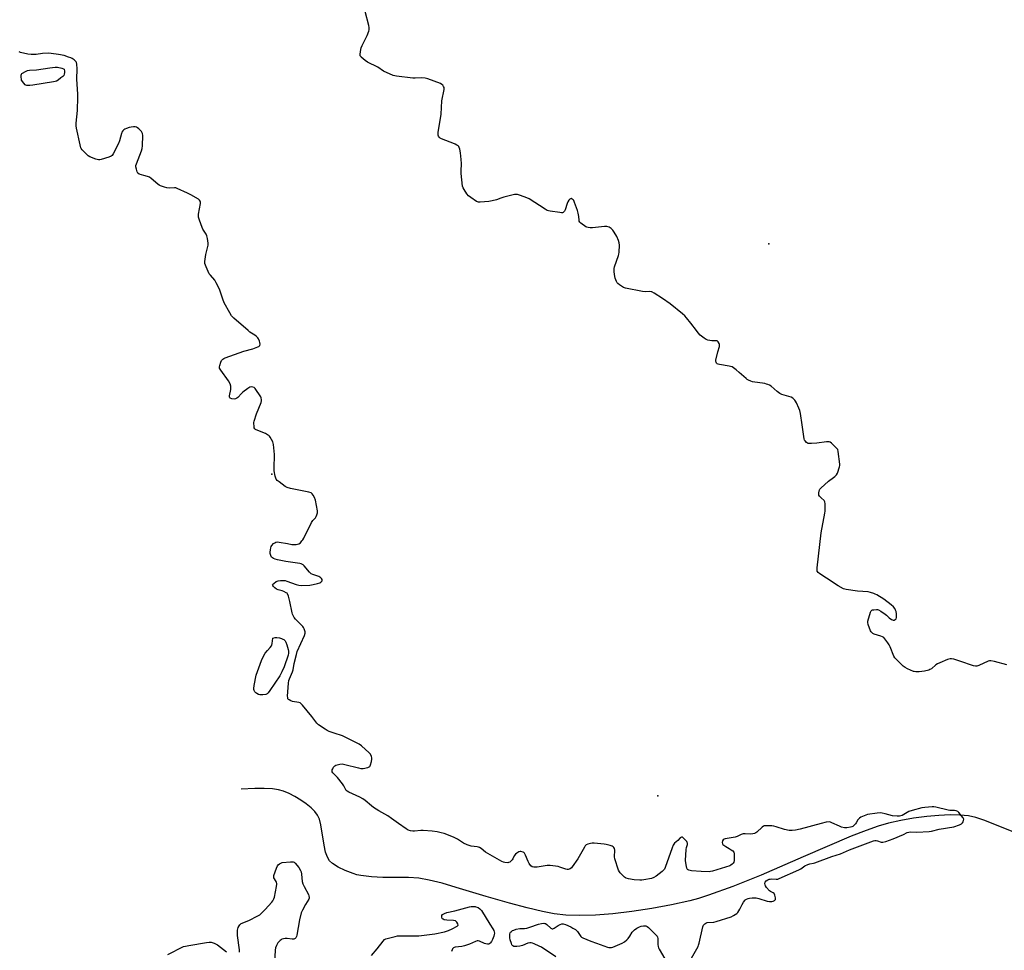
# Model space of a CAD drawing. Units: inches. Extents: x 1195767 to 1201767, y 505459 to 509459.
# Drawn here: x 1198918 to 1199512, y 506428 to 506989 of the extents above; entities that cross this region are included whole.
import ezdxf

# ---------------------------------------------------------------- set-up
doc = ezdxf.new("R2010")
doc.units = ezdxf.units.IN
doc.header["$MEASUREMENT"] = 0
for name, color, linetype in [('ELEV-Spot Elevation', 7, 'Continuous'), ('HYDRO-Single Line Stream', 4, 'Continuous'), ('Undefined', 1, 'Continuous')]:
    doc.layers.add(name, color=color, linetype=linetype)

msp = doc.modelspace()

# ---------------------------------------------------------------- linework, layer by layer
at = {"layer": 'ELEV-Spot Elevation'}
for p in [(1199369.95, 506853.75, 206.5), (1199070.19, 506714.73, 202.5), (1199302.92, 506520.75, 202.8)]:
    msp.add_point(p, dxfattribs=at)
at = {"layer": 'HYDRO-Single Line Stream'}
msp.add_lwpolyline([(1199520.64, 506497.59), (1199500.26, 506505.77), (1199494.71, 506507.58), (1199490.23, 506508.58), (1199485.08, 506509.1), (1199479.28, 506509.22), (1199472.35, 506508.94), (1199465.11, 506508.29), (1199457.14, 506507.21), (1199449.42, 506505.83), (1199442, 506504.17), (1199435.82, 506502.42), (1199428.6, 506499.91), (1199419.46, 506496.31), (1199390.55, 506483.87), (1199365.21, 506472.98), (1199348.08, 506466.03), (1199333.53, 506460.72), (1199327.46, 506458.8), (1199322.18, 506457.36), (1199311.28, 506454.92), (1199299.28, 506452.69), (1199287.33, 506450.89), (1199275.76, 506449.56), (1199265.32, 506448.78), (1199255.96, 506448.52), (1199247.55, 506448.78), (1199240.51, 506449.55), (1199233.32, 506450.92), (1199224.18, 506453.08), (1199213.42, 506455.95), (1199199.4, 506459.95), (1199181.34, 506465.52), (1199172.8, 506468), (1199165.01, 506469.95), (1199158.72, 506471.09), (1199152.52, 506471.52), (1199137.05, 506471.57), (1199130.19, 506471.84), (1199123.86, 506472.6), (1199121.42, 506473.14), (1199119.18, 506473.84), (1199114.37, 506475.76), (1199110.17, 506477.8), (1199106.81, 506479.88), (1199104.87, 506481.62), (1199103.61, 506483.73), (1199102.58, 506486.75), (1199101.7, 506490.99), (1199099.77, 506503.22), (1199098.79, 506506.76), (1199097.68, 506509.12), (1199096.03, 506511.26), (1199093.82, 506513.46), (1199090.86, 506515.88), (1199087.54, 506518.19), (1199084.04, 506520.29), (1199080.54, 506522.07), (1199077.21, 506523.45), (1199074.24, 506524.32), (1199070.48, 506524.87), (1199065.6, 506525.13), (1199059.93, 506525.1), (1199051.59, 506524.77)], dxfattribs=at)
at = {"layer": 'Undefined'}
for points, elevation in [([(1199513.43, 506599.66), (1199506.09, 506601.73), (1199503.84, 506602.22), (1199502.9, 506602.18), (1199502.13, 506601.97), (1199496.54, 506599.3), (1199495.42, 506599.03), (1199494.56, 506599), (1199493.42, 506599.2), (1199491.43, 506599.79), (1199486.82, 506601.45), (1199481.5, 506603.09), (1199480.1, 506603.42), (1199479.27, 506603.42), (1199477.63, 506602.92), (1199473, 506601.05), (1199471.68, 506600.45), (1199470.52, 506599.65), (1199467.9, 506597.38), (1199467.06, 506596.86), (1199466.34, 506596.55), (1199463.79, 506596), (1199460.47, 506595.61), (1199458.45, 506595.57), (1199457.6, 506595.67), (1199457.05, 506595.82), (1199453.59, 506597.28), (1199452.08, 506598.09), (1199450.96, 506599.03), (1199446.75, 506603.17), (1199445.97, 506604.04), (1199445.37, 506605.04), (1199443.07, 506610.51), (1199442.44, 506611.84), (1199441.65, 506613.04), (1199439.93, 506615.34), (1199439.17, 506616.15), (1199438.47, 506616.6), (1199437.39, 506617.02), (1199433.47, 506618.25), (1199432.68, 506618.6), (1199432.15, 506618.98), (1199431.67, 506619.58), (1199431.29, 506620.34), (1199429.79, 506624.15), (1199429.56, 506625.25), (1199429.63, 506626.11), (1199431.19, 506631.57), (1199431.57, 506632.3), (1199431.94, 506632.63), (1199432.41, 506632.83), (1199433.21, 506633.02), (1199434.9, 506633.17), (1199435.44, 506633.1), (1199435.97, 506632.93), (1199437.47, 506632.08), (1199440.14, 506630.31), (1199440.8, 506629.76), (1199442.45, 506628.11), (1199443.9, 506627.06), (1199444.41, 506626.81), (1199444.92, 506626.67), (1199445.43, 506626.72), (1199446.14, 506627.02), (1199446.64, 506627.56), (1199446.88, 506628.29), (1199446.98, 506629.38), (1199446.88, 506630.54), (1199446.61, 506631.97), (1199446.36, 506632.8), (1199445.86, 506633.75), (1199445.05, 506634.83), (1199443.74, 506635.98), (1199439.32, 506639.33), (1199435.09, 506641.91), (1199434.06, 506642.44), (1199433.24, 506642.77), (1199431.28, 506643.38), (1199429.86, 506643.73), (1199423.29, 506644.15), (1199416.56, 506645.12), (1199415.7, 506645.31), (1199414.91, 506645.62), (1199411.71, 506647.48), (1199404.75, 506652.04), (1199400.57, 506654.63), (1199399.56, 506655.51), (1199399.12, 506656.33), (1199399.03, 506657.14), (1199399.11, 506658.28), (1199401.55, 506679.35), (1199403.73, 506691.22), (1199403.89, 506692.39), (1199403.95, 506693.56), (1199403.94, 506696.78), (1199403.75, 506698.15), (1199403.33, 506698.82), (1199401.36, 506700.52), (1199400.41, 506701.57), (1199400.13, 506702.02), (1199399.99, 506702.51), (1199400.05, 506703.58), (1199400.48, 506705.21), (1199400.71, 506705.71), (1199401.24, 506706.39), (1199405.85, 506710.51), (1199408.91, 506712.65), (1199409.78, 506713.34), (1199410.7, 506714.33), (1199411.22, 506715.31), (1199412.44, 506719.17), (1199412.62, 506720.01), (1199412.67, 506720.87), (1199411.8, 506728.49), (1199411.48, 506729.57), (1199411, 506730.26), (1199407.6, 506733.49), (1199406.93, 506733.99), (1199406.18, 506734.28), (1199404.76, 506734.24), (1199398.83, 506733.39), (1199395.67, 506733.21), (1199393.71, 506733.25), (1199393.2, 506733.39), (1199392.56, 506733.79), (1199391.71, 506734.77), (1199391.48, 506735.26), (1199391.26, 506736.08), (1199390.04, 506744.45), (1199388.93, 506751.37), (1199388.57, 506753.08), (1199388.05, 506754.48), (1199386.62, 506757.78), (1199386.07, 506758.83), (1199385.54, 506759.48), (1199384.28, 506760.56), (1199383.34, 506761.11), (1199377.83, 506762.9), (1199376.49, 506763.46), (1199374.86, 506764.65), (1199371.28, 506767.78), (1199370.33, 506768.35), (1199369.33, 506768.83), (1199368.56, 506769.13), (1199367.41, 506769.39), (1199360.13, 506770.51), (1199359.01, 506770.89), (1199357.67, 506771.5), (1199356.91, 506771.94), (1199356.21, 506772.46), (1199352.04, 506776.16), (1199350.25, 506777.62), (1199348.65, 506778.84), (1199347.69, 506779.4), (1199346.7, 506779.76), (1199345.88, 506779.96), (1199340.06, 506780.88), (1199339.24, 506781.1), (1199338.76, 506781.34), (1199338.41, 506781.65), (1199338.03, 506782.25), (1199337.88, 506782.71), (1199337.88, 506783.54), (1199339.06, 506788.51), (1199340.08, 506791.76), (1199340.22, 506792.53), (1199340.17, 506793.04), (1199340.01, 506793.54), (1199339.31, 506794.67), (1199338.75, 506795.14), (1199338.27, 506795.27), (1199335.44, 506795.23), (1199333.11, 506795.56), (1199332.04, 506795.95), (1199330.83, 506796.79), (1199328.55, 506798.69), (1199327.21, 506800.06), (1199326.17, 506801.38), (1199322.83, 506805.93), (1199320.25, 506809.13), (1199319.28, 506810.22), (1199317.72, 506811.55), (1199310.35, 506817.4), (1199305.82, 506820.63), (1199300.64, 506823.95), (1199299.37, 506824.64), (1199298.9, 506824.8), (1199298.17, 506824.91), (1199295.28, 506824.81), (1199293.78, 506824.92), (1199283.4, 506827), (1199282.29, 506827.34), (1199281.54, 506827.74), (1199279.89, 506828.88), (1199278.79, 506829.77), (1199278.42, 506830.19), (1199278.02, 506830.88), (1199277.27, 506832.97), (1199276.73, 506835.18), (1199276.58, 506836.93), (1199276.62, 506838.71), (1199276.82, 506839.86), (1199279.2, 506846.7), (1199279.41, 506847.54), (1199279.56, 506848.71), (1199279.78, 506852.86), (1199279.71, 506854.32), (1199279.28, 506855.68), (1199278.19, 506858.03), (1199276.65, 506860.77), (1199275.88, 506861.95), (1199274.89, 506862.92), (1199274.22, 506863.4), (1199273.49, 506863.77), (1199272.22, 506864.06), (1199270.86, 506864.12), (1199263.51, 506863.43), (1199262.09, 506863.41), (1199260.99, 506863.49), (1199260.2, 506863.66), (1199259.43, 506864.04), (1199256.57, 506866.15), (1199255.95, 506866.73), (1199255.56, 506867.38), (1199255.42, 506868.05), (1199255.33, 506870.13), (1199254.92, 506872.12), (1199254.42, 506873.8), (1199252.77, 506878.53), (1199252.18, 506879.79), (1199251.83, 506880.2), (1199251.23, 506880.69), (1199250.61, 506880.95), (1199250.22, 506880.89), (1199249.85, 506880.63), (1199249.33, 506880.04), (1199248.69, 506879.11), (1199248.16, 506878.1), (1199247, 506874.23), (1199246.59, 506873.29), (1199246.28, 506872.91), (1199245.91, 506872.62), (1199245.45, 506872.45), (1199244.91, 506872.41), (1199243.77, 506872.51), (1199237.94, 506873.36), (1199237.09, 506873.53), (1199236.27, 506873.81), (1199235, 506874.53), (1199225.3, 506880.77), (1199223.97, 506881.39), (1199220.14, 506882.9), (1199218.21, 506883.51), (1199217.37, 506883.52), (1199216.52, 506883.38), (1199209.97, 506881.74), (1199208.29, 506881.23), (1199205.61, 506880.16), (1199203.08, 506879.53), (1199200.94, 506879.21), (1199195.87, 506878.86), (1199194.71, 506878.9), (1199194.16, 506879.05), (1199193.64, 506879.3), (1199190.15, 506881.62), (1199188.72, 506882.7), (1199187.8, 506883.78), (1199186.08, 506886.4), (1199185.54, 506887.39), (1199185.22, 506888.49), (1199184.31, 506896.13), (1199184.3, 506897.57), (1199184.53, 506902.19), (1199184.42, 506904.53), (1199183.95, 506908.62), (1199183.5, 506910.86), (1199183.15, 506911.89), (1199182.85, 506912.33), (1199182.45, 506912.72), (1199181.75, 506913.22), (1199180.73, 506913.8), (1199179.34, 506914.37), (1199173.4, 506916.52), (1199172.05, 506917.13), (1199171.6, 506917.46), (1199171.05, 506918.04), (1199170.61, 506918.7), (1199170.42, 506919.18), (1199170.36, 506919.98), (1199170.45, 506920.81), (1199172.25, 506931.85), (1199172.74, 506939.95), (1199174.01, 506946.85), (1199174, 506947.95), (1199173.7, 506948.65), (1199173.26, 506949.29), (1199172.71, 506949.86), (1199171.76, 506950.45), (1199164.3, 506953.17), (1199162.62, 506953.68), (1199160.59, 506953.84), (1199156.61, 506953.59), (1199155.17, 506953.61), (1199145.4, 506954.76), (1199144.23, 506954.96), (1199143.4, 506955.22), (1199137.55, 506957.9), (1199133.97, 506960.22), (1199127.82, 506963.21), (1199126.43, 506964.22), (1199124.09, 506966.3), (1199123.74, 506966.7), (1199123.49, 506967.15), (1199123.38, 506967.94), (1199123.57, 506969.67), (1199124.01, 506972), (1199124.53, 506973.35), (1199127.53, 506979.34), (1199128.6, 506982.04), (1199128.83, 506982.86), (1199128.9, 506983.42), (1199128.86, 506984.25), (1199128.66, 506985.39), (1199126.34, 506993.76)], 202), ([(1199323.32, 506422.8), (1199327.2, 506429.9), (1199327.53, 506430.71), (1199327.84, 506431.84), (1199330.07, 506441.66), (1199330.5, 506442.71), (1199331.28, 506443.53), (1199331.99, 506443.99), (1199332.78, 506444.26), (1199336.78, 506444.6), (1199338.18, 506444.9), (1199347.08, 506447.78), (1199348.67, 506448.48), (1199350.5, 506449.8), (1199351.1, 506450.41), (1199351.81, 506451.32), (1199352.44, 506452.29), (1199353.77, 506455.16), (1199354.66, 506456.63), (1199355.33, 506457.55), (1199355.71, 506457.93), (1199356.36, 506458.41), (1199357.35, 506458.87), (1199358.18, 506459.05), (1199359.91, 506459.22), (1199361.35, 506459.26), (1199362.21, 506459.19), (1199363.94, 506458.76), (1199368.97, 506457.22), (1199370.28, 506457.03), (1199371.65, 506457.09), (1199372.46, 506457.27), (1199373.24, 506457.63), (1199373.83, 506458.11), (1199374.01, 506458.53), (1199373.97, 506459.26), (1199373.49, 506460.85), (1199373.03, 506461.82), (1199372.52, 506462.3), (1199370.96, 506462.95), (1199370.31, 506463.44), (1199368.58, 506465.51), (1199367.9, 506466.49), (1199367.64, 506467), (1199367.5, 506467.79), (1199367.7, 506468.57), (1199368.37, 506469.45), (1199369.26, 506470.15), (1199369.99, 506470.41), (1199370.77, 506470.55), (1199371.58, 506470.58), (1199374.4, 506470.45), (1199375.22, 506470.53), (1199376.14, 506470.79), (1199387.89, 506476.1), (1199389.13, 506476.79), (1199391.58, 506478.45), (1199393.32, 506479.3), (1199394.67, 506479.75), (1199396.77, 506480.05), (1199397.62, 506480.28), (1199407.93, 506484.22), (1199413.02, 506485.78), (1199418.52, 506488.2), (1199432.99, 506493.53), (1199433.82, 506493.74), (1199434.65, 506493.75), (1199435.48, 506493.57), (1199437.61, 506492.8), (1199438.16, 506492.76), (1199438.71, 506492.83), (1199440.4, 506493.29), (1199444.91, 506494.76), (1199451.13, 506497.49), (1199453.34, 506498.56), (1199454.25, 506498.87), (1199455.48, 506498.97), (1199459.12, 506498.85), (1199466.58, 506499.23), (1199468.05, 506499.5), (1199472.71, 506500.62), (1199481.4, 506502.06), (1199484.87, 506503.21), (1199486.12, 506503.83), (1199486.67, 506504.41), (1199487.09, 506505.11), (1199487.39, 506505.86), (1199487.47, 506506.59), (1199487.3, 506507.08), (1199487, 506507.52), (1199485.91, 506508.83), (1199484.49, 506510.74), (1199483.87, 506511.25), (1199482.92, 506511.72), (1199481.86, 506511.94), (1199479, 506511.94), (1199478.15, 506512.01), (1199470.58, 506513.81), (1199469.47, 506514), (1199468.32, 506514.03), (1199463.91, 506513.7), (1199462.16, 506513.49), (1199456.26, 506511.89), (1199454.33, 506511.24), (1199450.36, 506508.96), (1199449.57, 506508.6), (1199448.75, 506508.39), (1199447.32, 506508.4), (1199444.41, 506508.73), (1199440.01, 506509.94), (1199438.26, 506510.32), (1199437.09, 506510.47), (1199435.32, 506510.35), (1199429.43, 506509.46), (1199428.3, 506509.11), (1199426.38, 506508.31), (1199425.31, 506507.8), (1199424.57, 506507.33), (1199423.65, 506506.3), (1199422.57, 506504.46), (1199422.09, 506503.79), (1199421.17, 506502.78), (1199420.54, 506502.3), (1199420.02, 506502.06), (1199419.18, 506501.82), (1199416.85, 506501.4), (1199415.43, 506501.43), (1199413.8, 506501.79), (1199412.43, 506502.36), (1199407.86, 506504.54), (1199407.04, 506504.83), (1199406.2, 506504.97), (1199404.5, 506504.77), (1199401.36, 506504.11), (1199388.83, 506500.57), (1199385.95, 506500.04), (1199383.91, 506499.79), (1199382.18, 506499.91), (1199379.32, 506500.44), (1199374.23, 506502.09), (1199372.81, 506502.47), (1199371.67, 506502.6), (1199369.08, 506502.7), (1199367.95, 506502.7), (1199367.14, 506502.59), (1199366.64, 506502.4), (1199365.95, 506501.91), (1199362.74, 506498.91), (1199362.03, 506498.42), (1199361.27, 506498.06), (1199360.21, 506497.77), (1199358.84, 506497.59), (1199355.56, 506497.84), (1199354.39, 506497.79), (1199353.29, 506497.47), (1199350.73, 506496.27), (1199349.67, 506495.89), (1199347.17, 506495.34), (1199343.65, 506494.77), (1199342.87, 506494.52), (1199342.44, 506494.25), (1199342.04, 506493.62), (1199341.8, 506492.61), (1199341.88, 506491.88), (1199342.14, 506491.45), (1199342.75, 506490.9), (1199343.94, 506490.08), (1199346.03, 506488.97), (1199347.27, 506488.18), (1199348.18, 506487.47), (1199348.69, 506486.84), (1199348.96, 506485.81), (1199349.05, 506484.08), (1199349.07, 506481.77), (1199348.86, 506480.72), (1199348.39, 506480.05), (1199347.75, 506479.46), (1199347.04, 506478.95), (1199346.27, 506478.57), (1199335.93, 506475.31), (1199334.78, 506475.01), (1199333.91, 506474.91), (1199329.16, 506475.01), (1199323.29, 506475.57), (1199321.64, 506475.91), (1199321.18, 506476.11), (1199320.8, 506476.39), (1199320.43, 506477.04), (1199320.14, 506478.09), (1199319.73, 506480.33), (1199319.62, 506481.76), (1199320.04, 506488.42), (1199320.23, 506489.56), (1199320.75, 506491.3), (1199320.78, 506492.2), (1199320.64, 506492.66), (1199320.35, 506493.13), (1199318.8, 506494.89), (1199317.79, 506495.75), (1199317.38, 506495.87), (1199317.2, 506495.84), (1199316.45, 506495.32), (1199314.91, 506493.75), (1199313.08, 506492.1), (1199312.56, 506491.52), (1199312.27, 506491.04), (1199311.62, 506489.45), (1199307.39, 506477.6), (1199306.9, 506476.56), (1199306.37, 506475.89), (1199305.49, 506475.11), (1199301.97, 506472.35), (1199300.5, 506471.39), (1199299.11, 506470.96), (1199294.47, 506470), (1199293.31, 506469.85), (1199292.13, 506469.84), (1199288.6, 506470.14), (1199285.29, 506470.62), (1199283.92, 506470.98), (1199283.42, 506471.24), (1199282.74, 506471.76), (1199280.25, 506474.23), (1199279.73, 506474.92), (1199279.23, 506475.97), (1199276.95, 506482.72), (1199276.79, 506483.86), (1199276.92, 506487.87), (1199276.78, 506488.95), (1199276.46, 506489.56), (1199275.92, 506490.05), (1199275.41, 506490.3), (1199274.29, 506490.69), (1199271.68, 506491.43), (1199270.51, 506491.68), (1199264.58, 506492.2), (1199263.4, 506492.16), (1199262.24, 506491.94), (1199260.82, 506491.56), (1199259.77, 506491.12), (1199259.12, 506490.55), (1199258.61, 506489.83), (1199254.61, 506482.78), (1199251.33, 506477.97), (1199250.79, 506477.31), (1199250.16, 506476.79), (1199249.42, 506476.46), (1199248.89, 506476.35), (1199248.34, 506476.34), (1199247.51, 506476.5), (1199243.87, 506477.7), (1199242.73, 506478.01), (1199238.02, 506478.73), (1199237.14, 506478.75), (1199236.26, 506478.66), (1199230.08, 506477.74), (1199228.16, 506477.69), (1199227.15, 506477.89), (1199226.31, 506478.54), (1199225.28, 506479.89), (1199224.65, 506481.2), (1199223.15, 506485.02), (1199222.47, 506486.24), (1199222.09, 506486.59), (1199221.64, 506486.84), (1199220.37, 506487.18), (1199219.85, 506487.18), (1199219.09, 506486.93), (1199217.87, 506486.23), (1199217, 506485.53), (1199216.35, 506484.63), (1199215.49, 506482.82), (1199215.06, 506482.08), (1199214.51, 506481.47), (1199213.67, 506480.78), (1199212.97, 506480.44), (1199212.44, 506480.36), (1199210.76, 506480.52), (1199209.93, 506480.74), (1199208.87, 506481.21), (1199200.32, 506485.91), (1199199.1, 506486.74), (1199196.33, 506488.92), (1199195.35, 506489.54), (1199194.85, 506489.75), (1199194.05, 506489.94), (1199190.38, 506490.43), (1199187.89, 506491.12), (1199185.64, 506492.24), (1199182.1, 506494.53), (1199180.18, 506495.55), (1199177.61, 506496.65), (1199174.05, 506497.92), (1199172.36, 506498.41), (1199169.76, 506499.02), (1199166.86, 506499.47), (1199161.46, 506499.82), (1199159.99, 506499.75), (1199156.23, 506499.39), (1199155.1, 506499.36), (1199153.73, 506499.59), (1199152.41, 506500.03), (1199151.13, 506500.77), (1199146.43, 506504.01), (1199142.37, 506507.14), (1199140.11, 506508.74), (1199134.66, 506511.78), (1199131.47, 506513.74), (1199130.3, 506514.63), (1199126.5, 506517.83), (1199124.95, 506518.94), (1199123.19, 506519.91), (1199116.67, 506522.85), (1199115.52, 506523.51), (1199115.06, 506523.97), (1199114.74, 506524.43), (1199113.61, 506526.76), (1199112.8, 506527.97), (1199109.66, 506531.82), (1199106.99, 506534.69), (1199106.58, 506535.24), (1199106.43, 506535.64), (1199106.52, 506536.33), (1199106.83, 506537.05), (1199107.38, 506538), (1199108.08, 506538.79), (1199108.82, 506539.17), (1199111.06, 506539.76), (1199112.49, 506539.94), (1199114.23, 506539.66), (1199122.33, 506537.61), (1199123.79, 506537.3), (1199124.37, 506537.25), (1199125.22, 506537.3), (1199128.01, 506537.88), (1199128.77, 506538.16), (1199129.18, 506538.44), (1199129.48, 506538.86), (1199129.69, 506539.38), (1199130.22, 506541.4), (1199130.49, 506542.87), (1199130.47, 506543.73), (1199130.25, 506544.55), (1199129.65, 506545.85), (1199128.93, 506546.76), (1199124.28, 506550.94), (1199122.85, 506551.98), (1199112.66, 506556.91), (1199111.58, 506557.32), (1199108.91, 506558.08), (1199104.79, 506559.5), (1199103.47, 506560.09), (1199102.22, 506560.9), (1199098.3, 506563.66), (1199097.2, 506564.63), (1199094.2, 506568.63), (1199088.63, 506575.46), (1199087.65, 506576.51), (1199087.2, 506576.83), (1199086.42, 506577.12), (1199082.63, 506577.71), (1199081.51, 506578), (1199080.55, 506578.54), (1199080.15, 506578.89), (1199079.86, 506579.3), (1199079.68, 506580.08), (1199079.67, 506580.95), (1199080.18, 506588.75), (1199080.38, 506590.22), (1199080.75, 506591.32), (1199082.59, 506595.55), (1199083.05, 506596.81), (1199083.68, 506600.6), (1199085.01, 506606.02), (1199085.49, 506607.71), (1199089.79, 506617.49), (1199090.2, 506618.85), (1199090.19, 506619.65), (1199089.62, 506621.48), (1199089.29, 506622.23), (1199088.85, 506622.93), (1199088.08, 506623.77), (1199084.33, 506627.36), (1199083.66, 506628.27), (1199082.98, 506629.5), (1199082.66, 506630.29), (1199082.44, 506631.13), (1199081.04, 506638.02), (1199080.15, 506641.16), (1199079.61, 506642.48), (1199079.28, 506642.89), (1199078.86, 506643.22), (1199077.39, 506644.01), (1199076.33, 506644.39), (1199073.87, 506645.02), (1199072.86, 506645.47), (1199071.96, 506646.19), (1199071.15, 506646.99), (1199070.7, 506647.59), (1199070.6, 506647.99), (1199070.75, 506648.35), (1199071.24, 506648.88), (1199072.83, 506650.01), (1199073.87, 506650.39), (1199075.28, 506650.56), (1199076.99, 506650.63), (1199078.11, 506650.52), (1199079.23, 506650.19), (1199084.75, 506648.17), (1199086.39, 506647.78), (1199087.8, 506647.66), (1199093, 506647.87), (1199095.01, 506648.14), (1199097.59, 506648.75), (1199099, 506649.18), (1199099.73, 506649.58), (1199100.12, 506649.94), (1199100.41, 506650.34), (1199100.55, 506650.77), (1199100.47, 506651.2), (1199100.1, 506651.83), (1199099.58, 506652.4), (1199099.16, 506652.71), (1199098.49, 506653.04), (1199094.94, 506654.24), (1199093.93, 506654.73), (1199092.87, 506655.72), (1199089.68, 506659.52), (1199089.07, 506660.08), (1199088.64, 506660.34), (1199087.9, 506660.64), (1199087.04, 506660.83), (1199078.54, 506662.09), (1199073.55, 506663.06), (1199072.1, 506663.42), (1199071.08, 506663.9), (1199070, 506664.73), (1199069.44, 506665.61), (1199069.09, 506666.91), (1199069.08, 506667.75), (1199069.24, 506669.18), (1199069.44, 506670.3), (1199069.72, 506671.08), (1199070.2, 506671.8), (1199071.23, 506672.86), (1199071.89, 506673.42), (1199072.61, 506673.82), (1199073.42, 506673.91), (1199074.56, 506673.8), (1199079.49, 506673), (1199082.23, 506672.4), (1199084.86, 506672.34), (1199085.7, 506672.44), (1199086.47, 506672.72), (1199087.33, 506673.42), (1199088.31, 506674.49), (1199088.84, 506675.18), (1199089.43, 506676.21), (1199093.97, 506685.59), (1199094.77, 506686.73), (1199096.5, 506688.48), (1199096.91, 506689.23), (1199097.32, 506690.31), (1199097.6, 506691.42), (1199097.61, 506692.58), (1199096.41, 506699.04), (1199095.81, 506700.72), (1199095.15, 506702.05), (1199094.43, 506702.91), (1199093.76, 506703.4), (1199092.38, 506703.86), (1199081.34, 506706.17), (1199079.37, 506706.69), (1199078.09, 506707.39), (1199074.46, 506710.04), (1199073.34, 506710.98), (1199072.83, 506711.65), (1199072.52, 506712.44), (1199072.2, 506713.56), (1199071.53, 506716.7), (1199071.49, 506718.15), (1199071.71, 506726.63), (1199071.1, 506732.65), (1199070.94, 506733.49), (1199070.67, 506734.29), (1199069.15, 506737.06), (1199068.65, 506737.74), (1199068.25, 506738.12), (1199067.52, 506738.57), (1199066.21, 506739.21), (1199060.72, 506741.47), (1199060.25, 506741.75), (1199059.87, 506742.11), (1199059.57, 506742.8), (1199059.39, 506743.89), (1199059.33, 506745.04), (1199059.36, 506745.89), (1199059.53, 506746.73), (1199060.97, 506751.1), (1199063.6, 506758.06), (1199063.83, 506758.92), (1199063.9, 506759.69), (1199063.77, 506760.71), (1199063.42, 506761.48), (1199060.01, 506766.38), (1199059.42, 506766.98), (1199058.7, 506767.33), (1199057.61, 506767.39), (1199056.83, 506767.14), (1199055.63, 506766.38), (1199052.61, 506764.13), (1199051.78, 506763.35), (1199049.65, 506761.03), (1199048.97, 506760.53), (1199048.23, 506760.17), (1199047.42, 506760.07), (1199046.02, 506760.28), (1199045.04, 506760.63), (1199044.72, 506760.92), (1199044.63, 506761.11), (1199044.64, 506762.1), (1199045.37, 506765.8), (1199045.45, 506766.88), (1199045.38, 506767.93), (1199044.92, 506769.27), (1199043.98, 506771.05), (1199039.29, 506777.43), (1199038.62, 506778.64), (1199038.55, 506779.43), (1199038.72, 506780.26), (1199039.35, 506782.25), (1199039.8, 506783.31), (1199040.11, 506783.78), (1199040.49, 506784.12), (1199041.22, 506784.53), (1199042.03, 506784.87), (1199053.17, 506788.9), (1199058.72, 506790.41), (1199061.65, 506791.47), (1199062.35, 506791.84), (1199062.82, 506792.38), (1199063, 506793.09), (1199062.97, 506794.14), (1199062.71, 506794.97), (1199062.07, 506796.31), (1199061.59, 506797.04), (1199060.83, 506797.87), (1199059.94, 506798.59), (1199056.95, 506800.47), (1199055.77, 506801.35), (1199047.27, 506808.75), (1199046.41, 506809.56), (1199045.84, 506810.23), (1199044.75, 506812.01), (1199041.43, 506818.05), (1199040.57, 506820.27), (1199038.48, 506826.26), (1199036.59, 506830.25), (1199035.68, 506831.72), (1199033.08, 506834.78), (1199032.41, 506835.69), (1199031.76, 506836.97), (1199030.51, 506839.89), (1199029.81, 506841.76), (1199029.69, 506842.31), (1199029.69, 506843.13), (1199030.39, 506847.34), (1199031.58, 506852.11), (1199031.68, 506852.92), (1199031.64, 506854.09), (1199031.27, 506857), (1199030.95, 506858.42), (1199030.44, 506859.48), (1199028.59, 506862.56), (1199028.05, 506863.62), (1199026.49, 506868.04), (1199025.99, 506869.71), (1199025.9, 506870.55), (1199025.99, 506871.64), (1199027.11, 506877.94), (1199027.1, 506878.79), (1199026.91, 506879.42), (1199026.5, 506880.01), (1199025.83, 506880.54), (1199021.19, 506883.26), (1199019.35, 506884.19), (1199012.97, 506887.16), (1199012.16, 506887.43), (1199011.33, 506887.53), (1199008.51, 506887.34), (1199006.73, 506887.42), (1199005.32, 506887.77), (1199002.88, 506888.7), (1199002.1, 506889.09), (1199001.35, 506889.6), (1198997.41, 506893.09), (1198996.26, 506893.96), (1198995.2, 506894.39), (1198992.86, 506894.89), (1198991.49, 506895.29), (1198990.2, 506895.8), (1198989.34, 506896.37), (1198988.93, 506897.04), (1198988.43, 506898.65), (1198988.16, 506900.03), (1198988.19, 506900.85), (1198988.49, 506901.92), (1198991.46, 506909.71), (1198991.88, 506911.12), (1198992.05, 506912.85), (1198992.25, 506918.97), (1198992.04, 506920.29), (1198991.78, 506920.99), (1198991.5, 506921.45), (1198990.94, 506922.12), (1198989.86, 506923.15), (1198989.18, 506923.7), (1198988.45, 506924.11), (1198987.64, 506924.25), (1198986.77, 506924.24), (1198985.31, 506924.11), (1198984.17, 506923.87), (1198982.53, 506923.32), (1198981.49, 506922.86), (1198980.79, 506922.4), (1198980.2, 506921.81), (1198979.74, 506921.12), (1198979.44, 506920.32), (1198978.29, 506915.77), (1198977.71, 506914.13), (1198974.47, 506907.9), (1198973.83, 506906.98), (1198973.17, 506906.49), (1198971.81, 506905.96), (1198967.25, 506904.5), (1198966.4, 506904.31), (1198965.56, 506904.29), (1198963.91, 506904.78), (1198960.37, 506906.22), (1198959.44, 506906.82), (1198958.15, 506907.96), (1198955.7, 506910.41), (1198955.21, 506911.09), (1198954.98, 506911.61), (1198954.53, 506913.3), (1198952.32, 506923.36), (1198952.08, 506924.8), (1198952.12, 506926.55), (1198952.97, 506934.19), (1198953.2, 506942.12), (1198953.14, 506943.89), (1198952.52, 506953.07), (1198952.78, 506959.2), (1198952.46, 506962.14), (1198952.27, 506962.97), (1198952.05, 506963.48), (1198951.53, 506964.11), (1198950.89, 506964.65), (1198949.71, 506965.48), (1198948.95, 506965.88), (1198947.59, 506966.36), (1198944.81, 506967.19), (1198941.51, 506967.97), (1198937.07, 506968.59), (1198935.29, 506968.71), (1198931.75, 506968.52), (1198927.98, 506967.98), (1198924.91, 506967.9), (1198922.88, 506968.18), (1198918.52, 506969.08), (1198917.71, 506969.41)], 200), ([(1199050.66, 506426.37), (1199050.57, 506427.81), (1199049.48, 506436.56), (1199049.44, 506439.68), (1199049.56, 506440.5), (1199049.85, 506441.3), (1199050.39, 506442.3), (1199050.87, 506442.99), (1199051.25, 506443.39), (1199051.69, 506443.69), (1199056.33, 506445.63), (1199061.64, 506448.26), (1199062.87, 506449.03), (1199063.96, 506450.04), (1199066.04, 506452.19), (1199070.08, 506456.54), (1199070.76, 506457.39), (1199071.39, 506458.57), (1199071.72, 506459.66), (1199072.95, 506465.98), (1199073.14, 506467.4), (1199073.11, 506467.95), (1199072.85, 506468.76), (1199071.66, 506470.58), (1199071.32, 506471.27), (1199071.24, 506471.77), (1199071.36, 506472.59), (1199072.88, 506477.11), (1199073.47, 506478.46), (1199073.98, 506479.1), (1199074.83, 506479.79), (1199075.55, 506480.21), (1199076.35, 506480.46), (1199081.39, 506480.91), (1199082.55, 506480.93), (1199083.09, 506480.86), (1199083.56, 506480.65), (1199084.16, 506480.12), (1199086.32, 506477.41), (1199087.49, 506475.78), (1199087.87, 506474.85), (1199088.09, 506473.47), (1199088.51, 506469.02), (1199088.82, 506467.6), (1199089.56, 506466.06), (1199092.2, 506461.24), (1199092.47, 506460.47), (1199092.64, 506459.44), (1199092.61, 506458.94), (1199092.42, 506458.35), (1199090.35, 506455.13), (1199088.58, 506451.72), (1199087.89, 506450.12), (1199086.91, 506446.02), (1199085.26, 506436.68), (1199085.05, 506435.84), (1199084.69, 506435.11), (1199084.14, 506434.59), (1199083.42, 506434.36), (1199082.3, 506434.37), (1199079.38, 506434.68), (1199078.22, 506434.73), (1199077.17, 506434.58), (1199076.2, 506434.23), (1199075.75, 506433.96), (1199075.1, 506433.43), (1199073.78, 506431.97), (1199072.92, 506430.45), (1199072.4, 506429.11), (1199072.2, 506427.65), (1199071.78, 506420.21)], 200), ([(1199130.18, 506424.37), (1199133.65, 506428.5), (1199137.18, 506433.08), (1199138.17, 506434.05), (1199138.94, 506434.43), (1199139.79, 506434.7), (1199144.43, 506435.95), (1199145.89, 506436.26), (1199149.13, 506436.39), (1199156.72, 506436.23), (1199158.77, 506436.32), (1199168.48, 506437.55), (1199174.29, 506438.71), (1199176.7, 506439.46), (1199178.88, 506440.42), (1199181.91, 506442.11), (1199182.29, 506442.43), (1199182.51, 506442.8), (1199182.41, 506443.46), (1199181.67, 506444.62), (1199181.28, 506445), (1199180.81, 506445.26), (1199179.72, 506445.47), (1199175.61, 506445.68), (1199174.16, 506446), (1199173.39, 506446.3), (1199172.99, 506446.6), (1199172.85, 506446.8), (1199172.63, 506447.52), (1199172.59, 506448.03), (1199172.67, 506448.53), (1199173.07, 506449.12), (1199174.23, 506449.84), (1199175.58, 506450.36), (1199180.6, 506451.32), (1199189.26, 506453.72), (1199190.42, 506453.92), (1199191.85, 506454.01), (1199192.69, 506453.96), (1199193.23, 506453.85), (1199194.48, 506453.3), (1199195.62, 506452.56), (1199196.02, 506452.19), (1199196.54, 506451.51), (1199201.56, 506443.33), (1199203.52, 506440.51), (1199204.08, 506439.55), (1199204.31, 506438.77), (1199204.38, 506437.94), (1199204.28, 506437.11), (1199203.95, 506436.02), (1199203.21, 506434.13), (1199202.59, 506432.84), (1199201.91, 506431.96), (1199201.51, 506431.6), (1199201.07, 506431.35), (1199200.29, 506431.24), (1199199.19, 506431.41), (1199198.35, 506431.72), (1199195.34, 506433.08), (1199194.52, 506433.31), (1199193.99, 506433.3), (1199192.95, 506432.97), (1199189.28, 506431.26), (1199186.24, 506430.18), (1199184.81, 506429.86), (1199180.65, 506429.43), (1199180.11, 506429.3), (1199179.64, 506429.07), (1199179.16, 506428.51), (1199178.8, 506427.8), (1199178.46, 506426.76)], 200), ([(1199241.48, 506423.55), (1199232.84, 506429.36), (1199231.3, 506430.14), (1199228.42, 506431.45), (1199227.36, 506431.86), (1199226.54, 506432.02), (1199225.68, 506432), (1199224.54, 506431.8), (1199221.34, 506430.5), (1199219.61, 506430.09), (1199217.83, 506429.83), (1199216.67, 506429.76), (1199216.12, 506429.83), (1199215.43, 506430.18), (1199214.94, 506430.81), (1199214.61, 506431.62), (1199213.89, 506433.92), (1199213.63, 506435.09), (1199213.58, 506436.19), (1199213.66, 506437.26), (1199213.87, 506438), (1199214.14, 506438.42), (1199214.67, 506438.97), (1199215.31, 506439.43), (1199216.09, 506439.78), (1199217.46, 506440.22), (1199219.65, 506440.69), (1199222.54, 506440.77), (1199223.94, 506440.95), (1199225.65, 506441.46), (1199231.01, 506443.37), (1199232.75, 506443.8), (1199234.12, 506443.91), (1199234.8, 506443.79), (1199235.23, 506443.63), (1199236.06, 506443.03), (1199238.35, 506440.91), (1199238.79, 506440.63), (1199239.24, 506440.48), (1199239.7, 506440.55), (1199240.42, 506440.89), (1199242.84, 506442.51), (1199244.01, 506443.17), (1199244.99, 506443.49), (1199245.82, 506443.49), (1199247.18, 506443.07), (1199250.4, 506441.65), (1199251.72, 506440.97), (1199253.24, 506440.05), (1199253.93, 506439.5), (1199254.43, 506438.95), (1199256.45, 506435.94), (1199256.87, 506435.57), (1199257.62, 506435.14), (1199262.58, 506433.08), (1199266.01, 506431.81), (1199272.57, 506429.49), (1199273.4, 506429.27), (1199274.15, 506429.2), (1199274.91, 506429.3), (1199275.73, 506429.54), (1199280.06, 506431.21), (1199281.37, 506431.81), (1199282.85, 506432.77), (1199284.26, 506433.84), (1199285.1, 506434.65), (1199286.09, 506436.07), (1199287.56, 506438.55), (1199288.18, 506439.33), (1199288.85, 506439.89), (1199290.35, 506440.85), (1199291.91, 506441.75), (1199292.98, 506442.17), (1199294.37, 506442.35), (1199295.74, 506442.28), (1199296.47, 506441.96), (1199297.36, 506441.24), (1199301.63, 506437.18), (1199302.56, 506436.11), (1199302.84, 506435.5), (1199302.98, 506434.66), (1199302.99, 506431.11), (1199303.08, 506429.95), (1199303.33, 506429.12), (1199303.71, 506428.34), (1199310.49, 506416.53)], 200), ([(1199007.37, 506425.04), (1199016.89, 506429.76), (1199018, 506430.11), (1199019.98, 506430.54), (1199030.71, 506432.34), (1199032.39, 506432.57), (1199033.48, 506432.53), (1199035.32, 506431.91), (1199037.33, 506430.91), (1199042.85, 506426.65)], 200)]:
    msp.add_lwpolyline(points, dxfattribs=dict(at, elevation=elevation))
at = {"layer": 'Undefined', "elevation": 200}
for points in [[(1198924.14, 506949.14), (1198922.38, 506949.27), (1198921.83, 506949.4), (1198921.36, 506949.65), (1198920.52, 506950.53), (1198919.23, 506952.37), (1198918.98, 506954.89), (1198918.99, 506955.48), (1198919.09, 506955.96), (1198919.34, 506956.36), (1198919.73, 506956.69), (1198921.48, 506957.61), (1198922.82, 506958.18), (1198923.91, 506958.44), (1198928.14, 506958.67), (1198936.25, 506959.91), (1198939.35, 506960.25), (1198940.78, 506960.21), (1198943.38, 506959.7), (1198944.41, 506959.34), (1198944.78, 506959.05), (1198944.9, 506958.85), (1198945.07, 506958.09), (1198945.07, 506956.94), (1198944.95, 506956.08), (1198944.63, 506955.32), (1198944.08, 506954.69), (1198942.96, 506953.74), (1198941.33, 506952.47), (1198940.35, 506951.87), (1198939.53, 506951.6), (1198938.39, 506951.38), (1198925.91, 506949.29)], [(1199063.52, 506581.6), (1199062.94, 506581.66), (1199062.13, 506581.9), (1199061.11, 506582.41), (1199060.43, 506582.9), (1199059.91, 506583.51), (1199059.5, 506584.21), (1199059.25, 506584.95), (1199059.21, 506585.5), (1199059.44, 506587.22), (1199060.7, 506593.55), (1199063.82, 506602.29), (1199064.62, 506604.22), (1199066.09, 506606.82), (1199067.51, 506608.49), (1199069.22, 506610.19), (1199069.91, 506611.19), (1199070.11, 506611.68), (1199070.31, 506612.53), (1199070.71, 506615.79), (1199072.1, 506616.17), (1199073.2, 506616.28), (1199074.66, 506616.02), (1199076.05, 506615.61), (1199076.83, 506615.27), (1199077.31, 506614.94), (1199078.15, 506614.15), (1199078.67, 506613.46), (1199079.25, 506611.88), (1199079.94, 506609.09), (1199080.1, 506608.06), (1199080.1, 506606.71), (1199079.91, 506605.59), (1199077.56, 506598.49), (1199076.19, 506595.53), (1199074.92, 506593.17), (1199068.89, 506584.23), (1199067.84, 506582.8), (1199067.22, 506582.24), (1199066.45, 506581.94), (1199064.7, 506581.67)]]:
    msp.add_lwpolyline(points, close=True, dxfattribs=at)

doc.saveas('drawing.dxf')
